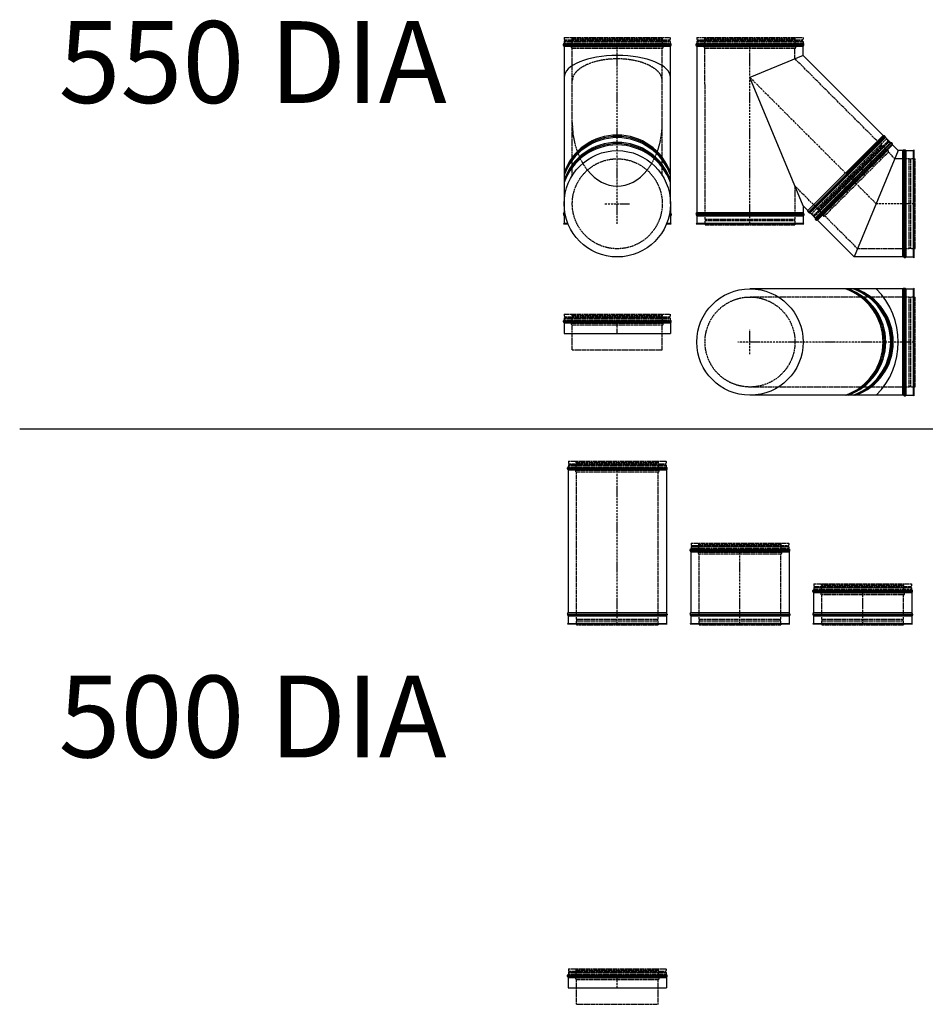
# Model space of a CAD drawing. Extents: x -9 to 22266, y -14301 to 9699.
# Drawn here: x -9 to 5526, y -1817 to 4201 of the extents above; entities that cross this region are included whole.
import ezdxf

# ---------------------------------------------------------------- set-up
doc = ezdxf.new("R2010")
doc.units = 0
doc.linetypes.add('ACAD_ISO02W100', pattern=[15, 12, -3])
doc.linetypes.add('ACAD_ISO10W100', pattern=[18.5, 12, -3, 0.5, -3])
for name, color, linetype in [('CENTRE', 4, 'ACAD_ISO10W100'), ('DIMENSION2', 2, 'CONTINUOUS'), ('DIMS', 2, 'CONTINUOUS'), ('HID_LINER', 11, 'ACAD_ISO02W100'), ('OC', 3, 'CONTINUOUS')]:
    doc.layers.add(name, color=color, linetype=linetype)
doc.styles.add('NOTES', font='arial.ttf')

msp = doc.modelspace()

# ---------------------------------------------------------------- linework, layer by layer
at = {"layer": 'CENTRE'}
for p, q in [((3643.58, 2952.22), (3643.58, 4052.22)), ((4454.76, 2952.22), (4454.76, 4052.22)), ((4454.76, 3847.22), (5087.62, 3214.36)), ((5226.51, 3075.47), (5087.62, 3214.36)), ((3568.58, 3075.47), (3718.58, 3075.47)), ((5458.51, 3075.47), (5226.51, 3075.47)), ((3643.58, 2282.79), (3643.58, 2360.79)), ((4454.76, 2155.47), (4454.76, 2305.47)), ((5458.51, 2230.47), (4379.76, 2230.47)), ((3643.58, 507.18), (3643.58, 1462.18)), ((4393.58, 507.18), (4393.58, 962.18)), ((5143.58, 507.18), (5143.58, 712.18)), ((3643.58, -1717.21), (3643.58, -1639.21))]:
    msp.add_line(p, q, dxfattribs=at)
at = {"layer": 'DIMENSION2', "color": 3}
for p, q in [((3968.58, 3075.47), (3968.58, 4039.06)), ((4779.76, 3981.84), (4779.76, 4039.06)), ((4779.76, 3981.84), (4454.76, 3847.22)), ((4779.76, 3062.6), (4454.76, 3847.22)), ((5361.13, 3400.47), (5091.89, 2750.47)), ((3318.58, 2282.79), (3968.58, 2282.79)), ((3343.58, -1717.21), (3943.58, -1717.21))]:
    msp.add_line(p, q, dxfattribs=at)
for centre in [(3643.58, 3075.47), (4454.76, 2230.47)]:
    msp.add_circle(centre, 325, dxfattribs=at)
for centre, radius, start, end in [((3643.58, 3150.81), 344.71, 19.471221, 160.528779), ((3643.58, 3142.81), 344.71, 19.471221, 160.528779), ((3643.58, 3134.81), 344.71, 19.471221, 160.528779), ((3643.58, 3106.15), 344.71, 19.471221, 160.528779), ((3643.58, 3098.15), 344.71, 19.471221, 160.528779), ((3643.58, 3090.15), 344.71, 19.471221, 160.528779), ((4923.66, 2230.47), 344.71, 289.471221, 70.528779), ((4931.66, 2230.47), 344.71, 289.471221, 70.528779), ((4939.66, 2230.47), 344.71, 289.471221, 70.528779), ((4969.88, 2230.47), 344.71, 289.471221, 70.528779), ((4977.88, 2230.47), 344.71, 289.471221, 70.528779), ((4985.88, 2230.47), 344.71, 289.471221, 70.528779), ((4901.51, 2230.47), 459.62, 315, 45)]:
    msp.add_arc(centre, radius, start, end, dxfattribs=at)
msp.add_ellipse((3643.58, 3847.22), major_axis=(-325, 0), ratio=0.4142136, start_param=3.1415927, end_param=6.2831853, dxfattribs=at)
at = {"layer": 'DIMS', "color": 0}
msp.add_line((-8.77, 1699.29), (9991.23, 1699.29), dxfattribs=at)
at = {"layer": 'DIMS', "color": 3}
msp.add_ellipse((3643.58, 3572.1), major_axis=(0, 389.06), ratio=0.706688, start_param=2.4160063, end_param=3.867179, dxfattribs=at)
at = {"layer": 'HID_LINER'}
for p, q in [((3319.35, 4057.17), (3314.3, 4052.22)), ((3321.08, 4091.8), (3319.58, 4089.8)), ((3319.58, 4089.8), (3319.58, 4081.3)), ((3319.58, 4067.88), (3967.58, 4067.88)), ((3319.58, 4067.88), (3319.58, 4057.8)), ((3319.58, 4057.8), (3967.58, 4057.8)), ((3323.76, 4072.35), (3319.88, 4068.59)), ((3321.08, 4091.8), (3966.08, 4091.8)), ((3323.76, 4076.47), (3963.4, 4076.47)), ((3324.12, 4072.82), (3963.03, 4072.82)), ((3324.38, 4073.8), (3324.38, 4075.02)), ((3367.58, 4083.8), (3365.58, 4091.8)), ((3367.58, 4083.8), (3919.58, 4083.8)), ((3367.58, 4036.8), (3367.58, 4083.8)), ((3367.58, 4036.8), (3919.58, 4036.8)), ((3919.58, 4083.8), (3921.58, 4091.8)), ((3919.58, 4036.8), (3919.58, 4083.8)), ((3962.78, 4073.8), (3962.78, 4075.02)), ((3963.39, 4072.35), (3967.27, 4068.59)), ((3966.08, 4091.8), (3967.58, 4089.8)), ((3967.58, 4089.8), (3967.58, 4081.3)), ((3967.58, 4067.88), (3967.58, 4057.8)), ((3967.8, 4057.17), (3972.85, 4052.22)), ((4130.53, 4057.17), (4125.48, 4052.22)), ((4132.26, 4091.8), (4130.76, 4089.8)), ((4130.76, 4089.8), (4130.76, 4081.3)), ((4130.76, 4067.88), (4778.76, 4067.88)), ((4130.76, 4067.88), (4130.76, 4057.8)), ((4130.76, 4057.8), (4778.76, 4057.8)), ((4134.94, 4072.35), (4131.06, 4068.59)), ((4132.26, 4091.8), (4777.26, 4091.8)), ((4134.94, 4076.47), (4774.58, 4076.47)), ((4135.3, 4072.82), (4774.21, 4072.82)), ((4135.56, 4073.8), (4135.56, 4075.02)), ((4178.76, 4083.8), (4176.76, 4091.8)), ((4178.76, 4083.8), (4730.76, 4083.8)), ((4178.76, 4036.8), (4178.76, 4083.8)), ((4178.76, 4036.8), (4730.76, 4036.8)), ((4730.76, 4083.8), (4732.76, 4091.8)), ((4730.76, 4036.8), (4730.76, 4083.8)), ((4773.96, 4073.8), (4773.96, 4075.02)), ((4774.57, 4072.35), (4778.45, 4068.59)), ((4777.26, 4091.8), (4778.76, 4089.8)), ((4778.76, 4089.8), (4778.76, 4081.3)), ((4778.76, 4067.88), (4778.76, 4057.8)), ((4778.98, 4057.17), (4784.03, 4052.22)), ((3367.58, 4026.8), (3918.58, 4026.8)), ((3368.68, 3248.84), (3368.56, 4026.8)), ((3918.63, 3572.1), (3918.56, 4026.8)), ((4178.76, 4026.8), (4729.76, 4026.8)), ((4179.9, 2982.22), (4179.74, 4026.8)), ((4729.75, 3961.12), (4729.74, 4026.8)), ((5260.96, 3430.13), (4729.9, 3961.19)), ((3918.68, 3248.51), (3918.63, 3572.1)), ((4831.59, 3014.3), (5287.67, 3470.39)), ((4844.32, 3005.36), (5296.61, 3457.66)), ((4847.16, 3003.04), (5298.94, 3454.82)), ((4847.44, 2996.33), (5305.65, 3454.53)), ((4854.57, 2989.2), (5312.77, 3447.41)), ((4870.12, 3041.53), (5260.45, 3431.85)), ((4872.05, 3041.22), (5260.96, 3430.13)), ((5260.45, 3431.85), (5256.21, 3438.92)), ((5293.68, 3398.61), (5260.45, 3431.85)), ((5287.67, 3470.39), (5290.15, 3470.03)), ((5290.15, 3470.03), (5296.16, 3464.02)), ((5298.07, 3455.33), (5297.2, 3456.19)), ((5299.52, 3454.74), (5304.93, 3454.82)), ((5305.65, 3454.53), (5312.77, 3447.41)), ((5313.38, 3447.12), (5320.45, 3447.19)), ((4879.13, 3034.15), (5268.03, 3423.06)), ((4889.73, 3023.54), (5278.64, 3412.45)), ((4897.51, 3017.18), (5285, 3404.67)), ((4903.36, 3008.29), (5293.68, 3398.61)), ((4910.43, 3001.22), (5300.75, 3391.54)), ((5266.62, 3421.64), (5259.55, 3428.71)), ((5278.64, 3412.45), (5268.03, 3423.06)), ((5278.64, 3412.45), (5285, 3404.67)), ((5340.42, 3350.47), (5300.05, 3390.84)), ((5428.51, 3350.61), (5340.48, 3350.61)), ((5428.51, 2800.61), (5428.51, 3350.61)), ((5438.51, 3348.61), (5428.51, 3348.61)), ((5438.51, 2800.61), (5438.51, 3350.61)), ((5453.51, 3350.61), (5438.51, 3350.61)), ((5453.51, 3350.62), (5463.51, 3349.61)), ((5453.51, 2800.61), (5453.51, 3350.61)), ((5463.51, 2801.61), (5463.51, 3349.61)), ((4872.05, 3041.22), (4729.87, 3183.4)), ((4729.9, 2982.22), (4729.87, 3183.03)), ((4831.59, 3014.3), (4831.94, 3011.83)), ((4831.94, 3011.83), (4837.95, 3005.82)), ((4870.12, 3041.53), (4863.06, 3045.77)), ((4903.36, 3008.29), (4870.12, 3041.53)), ((4880.54, 3035.56), (4873.47, 3042.63)), ((4889.73, 3023.54), (4879.13, 3034.15)), ((4889.73, 3023.54), (4897.51, 3017.18)), ((4179.9, 2982.22), (4729.9, 2982.22)), ((4179.9, 2972.22), (4729.9, 2972.22)), ((4179.9, 2957.22), (4179.9, 2972.22)), ((4179.9, 2957.22), (4729.91, 2957.22)), ((4179.91, 2957.22), (4180.9, 2947.22)), ((4181.9, 2972.22), (4181.9, 2982.22)), ((4727.9, 2972.22), (4727.9, 2982.22)), ((4729.91, 2957.22), (4728.9, 2947.22)), ((4729.9, 2957.22), (4729.9, 2972.22)), ((4846.65, 3003.91), (4845.78, 3004.78)), ((4847.24, 3002.45), (4847.15, 2997.05)), ((4847.44, 2996.33), (4854.57, 2989.2)), ((4854.86, 2988.59), (4854.79, 2981.52)), ((5112.6, 2800.47), (4911.14, 3001.93)), ((4180.9, 2947.22), (4728.9, 2947.22)), ((5428.51, 2800.61), (5112.66, 2800.61)), ((5438.51, 2802.61), (5428.51, 2802.61)), ((5453.51, 2800.61), (5438.51, 2800.61)), ((5453.51, 2800.62), (5463.51, 2801.61)), ((5428.51, 2505.61), (4454.76, 2505.61)), ((5428.51, 1955.61), (5428.51, 2505.61)), ((5438.51, 2503.61), (5428.51, 2503.61)), ((5438.51, 1955.61), (5438.51, 2505.61)), ((5453.51, 2505.61), (5438.51, 2505.61)), ((5453.51, 2505.62), (5463.51, 2504.61)), ((5453.51, 1955.61), (5453.51, 2505.61)), ((5463.51, 1956.61), (5463.51, 2504.61)), ((3319.35, 2365.74), (3314.3, 2360.79)), ((3321.08, 2400.37), (3319.58, 2398.37)), ((3319.58, 2398.37), (3319.58, 2389.87)), ((3319.58, 2376.45), (3967.58, 2376.45)), ((3319.58, 2376.45), (3319.58, 2366.37)), ((3319.58, 2366.37), (3967.58, 2366.37)), ((3323.76, 2380.93), (3319.88, 2377.17)), ((3321.08, 2400.37), (3966.08, 2400.37)), ((3323.76, 2385.05), (3963.4, 2385.05)), ((3324.12, 2381.4), (3963.03, 2381.4)), ((3324.38, 2382.37), (3324.38, 2383.6)), ((3367.58, 2392.37), (3365.58, 2400.37)), ((3367.58, 2392.37), (3919.58, 2392.37)), ((3367.58, 2345.37), (3367.58, 2392.37)), ((3919.58, 2392.37), (3921.58, 2400.37)), ((3919.58, 2345.37), (3919.58, 2392.37)), ((3962.78, 2382.37), (3962.78, 2383.6)), ((3963.39, 2380.93), (3967.27, 2377.17)), ((3966.08, 2400.37), (3967.58, 2398.37)), ((3967.58, 2398.37), (3967.58, 2389.87)), ((3967.58, 2376.45), (3967.58, 2366.37)), ((3967.8, 2365.74), (3972.85, 2360.79)), ((3367.58, 2345.37), (3919.58, 2345.37)), ((3367.58, 2335.37), (3918.58, 2335.37)), ((3368.73, 2182.79), (3368.71, 2335.37)), ((3918.73, 2182.79), (3918.71, 2335.37)), ((3368.73, 2182.79), (3918.73, 2182.79)), ((5428.51, 1955.61), (4454.76, 1955.61)), ((5438.51, 1957.61), (5428.51, 1957.61)), ((5453.51, 1955.61), (5438.51, 1955.61)), ((5453.51, 1955.62), (5463.51, 1956.61)), ((3344.35, 1467.13), (3339.3, 1462.18)), ((3346.08, 1501.77), (3344.58, 1499.77)), ((3344.58, 1499.77), (3344.58, 1491.27)), ((3344.58, 1477.84), (3942.58, 1477.84)), ((3344.58, 1477.84), (3344.58, 1467.77)), ((3344.58, 1467.77), (3942.58, 1467.77)), ((3348.76, 1482.32), (3344.88, 1478.56)), ((3346.08, 1501.77), (3941.08, 1501.77)), ((3348.76, 1486.44), (3938.4, 1486.44)), ((3349.12, 1482.79), (3938.03, 1482.79)), ((3349.38, 1483.77), (3349.38, 1484.99)), ((3392.58, 1493.77), (3390.58, 1501.77)), ((3392.58, 1493.77), (3894.58, 1493.77)), ((3392.58, 1446.77), (3392.58, 1493.77)), ((3392.58, 1446.77), (3894.58, 1446.77)), ((3894.58, 1493.76), (3896.58, 1501.77)), ((3894.58, 1446.77), (3894.58, 1493.76)), ((3937.78, 1483.77), (3937.78, 1484.99)), ((3938.39, 1482.32), (3942.27, 1478.56)), ((3941.08, 1501.77), (3942.58, 1499.77)), ((3942.58, 1499.77), (3942.58, 1491.27)), ((3942.58, 1477.84), (3942.58, 1467.77)), ((3942.8, 1467.13), (3947.85, 1462.18)), ((3392.58, 1436.77), (3893.58, 1436.77)), ((3393.72, 537.18), (3393.58, 1436.77)), ((3893.72, 537.18), (3893.58, 1436.77)), ((4094.35, 967.13), (4089.3, 962.18)), ((4096.08, 1001.77), (4094.58, 999.77)), ((4094.58, 999.77), (4094.58, 991.27)), ((4094.58, 977.84), (4692.58, 977.84)), ((4094.58, 977.84), (4094.58, 967.77)), ((4094.58, 967.77), (4692.58, 967.77)), ((4098.76, 982.32), (4094.88, 978.56)), ((4096.08, 1001.77), (4691.08, 1001.77)), ((4098.76, 986.44), (4688.4, 986.44)), ((4099.12, 982.79), (4688.03, 982.79)), ((4099.38, 983.77), (4099.38, 984.99)), ((4142.58, 993.77), (4140.58, 1001.77)), ((4142.58, 993.77), (4644.58, 993.77)), ((4142.58, 946.77), (4142.58, 993.77)), ((4644.58, 993.76), (4646.58, 1001.77)), ((4644.58, 946.77), (4644.58, 993.76)), ((4687.78, 983.77), (4687.78, 984.99)), ((4688.39, 982.32), (4692.27, 978.56)), ((4691.08, 1001.77), (4692.58, 999.77)), ((4692.58, 999.77), (4692.58, 991.27)), ((4692.58, 977.84), (4692.58, 967.77)), ((4692.8, 967.13), (4697.85, 962.18)), ((4142.58, 946.77), (4644.58, 946.77)), ((4142.58, 936.77), (4643.58, 936.77)), ((4143.72, 537.18), (4143.66, 936.77)), ((4643.72, 537.18), (4643.66, 936.77)), ((4846.08, 751.77), (4844.58, 749.77)), ((4844.58, 749.77), (4844.58, 741.27)), ((4844.58, 727.84), (5442.58, 727.84)), ((4844.58, 727.84), (4844.58, 717.77)), ((4848.76, 732.32), (4844.88, 728.56)), ((4846.08, 751.77), (5441.08, 751.77)), ((4848.76, 736.44), (5438.4, 736.44)), ((4849.12, 732.79), (5438.03, 732.79)), ((4849.38, 733.77), (4849.38, 734.99)), ((4892.58, 743.77), (4890.58, 751.77)), ((4892.58, 743.77), (5394.58, 743.77)), ((4892.58, 696.77), (4892.58, 743.77)), ((5394.58, 743.76), (5396.58, 751.77)), ((5394.58, 696.77), (5394.58, 743.76)), ((5437.78, 733.77), (5437.78, 734.99)), ((5438.39, 732.32), (5442.27, 728.56)), ((5441.08, 751.77), (5442.58, 749.77)), ((5442.58, 749.77), (5442.58, 741.27)), ((5442.58, 727.84), (5442.58, 717.77)), ((4844.35, 717.13), (4839.3, 712.18)), ((4844.58, 717.77), (5442.58, 717.77)), ((4892.58, 696.77), (5394.58, 696.77)), ((4892.58, 686.77), (5393.58, 686.77)), ((4893.72, 537.18), (4893.7, 686.77)), ((5393.72, 537.18), (5393.7, 686.77)), ((5442.8, 717.13), (5447.85, 712.18)), ((3393.72, 537.18), (3893.72, 537.18)), ((3393.72, 527.18), (3893.72, 527.18)), ((3393.72, 512.18), (3393.72, 527.18)), ((3393.72, 512.18), (3893.73, 512.18)), ((3393.73, 512.18), (3394.72, 502.18)), ((3394.72, 502.18), (3892.72, 502.18)), ((3395.72, 527.18), (3395.72, 537.18)), ((3891.72, 527.18), (3891.72, 537.18)), ((3893.73, 512.18), (3892.72, 502.18)), ((3893.72, 512.18), (3893.72, 527.18)), ((4143.72, 537.18), (4643.72, 537.18)), ((4143.72, 527.18), (4643.72, 527.18)), ((4143.72, 512.18), (4143.72, 527.18)), ((4143.72, 512.18), (4643.73, 512.18)), ((4143.73, 512.18), (4144.72, 502.18)), ((4144.72, 502.18), (4642.72, 502.18)), ((4145.72, 527.18), (4145.72, 537.18)), ((4641.72, 527.18), (4641.72, 537.18)), ((4643.73, 512.18), (4642.72, 502.18)), ((4643.72, 512.18), (4643.72, 527.18)), ((4893.72, 537.18), (5393.72, 537.18)), ((4893.72, 527.18), (5393.72, 527.18)), ((4893.72, 512.18), (4893.72, 527.18)), ((4893.72, 512.18), (5393.73, 512.18)), ((4893.73, 512.18), (4894.72, 502.18)), ((4894.72, 502.18), (5392.72, 502.18)), ((4895.72, 527.18), (4895.72, 537.18)), ((5391.72, 527.18), (5391.72, 537.18)), ((5393.73, 512.18), (5392.72, 502.18)), ((5393.72, 512.18), (5393.72, 527.18)), ((3346.08, -1599.63), (3344.58, -1601.63)), ((3344.58, -1601.63), (3344.58, -1610.13)), ((3344.58, -1623.55), (3942.58, -1623.55)), ((3344.58, -1623.55), (3344.58, -1633.63)), ((3348.76, -1619.07), (3344.88, -1622.83)), ((3346.08, -1599.63), (3941.08, -1599.63)), ((3348.76, -1614.95), (3938.4, -1614.95)), ((3349.12, -1618.6), (3938.03, -1618.6)), ((3349.38, -1617.63), (3349.38, -1616.4)), ((3392.58, -1607.63), (3390.58, -1599.63)), ((3392.58, -1607.63), (3894.58, -1607.63)), ((3392.58, -1654.63), (3392.58, -1607.63)), ((3894.58, -1607.63), (3896.58, -1599.63)), ((3894.58, -1654.63), (3894.58, -1607.63)), ((3937.78, -1617.63), (3937.78, -1616.4)), ((3938.39, -1619.07), (3942.27, -1622.83)), ((3941.08, -1599.63), (3942.58, -1601.63)), ((3942.58, -1601.63), (3942.58, -1610.13)), ((3942.58, -1623.55), (3942.58, -1633.63)), ((3344.35, -1634.26), (3339.3, -1639.21)), ((3344.58, -1633.63), (3942.58, -1633.63)), ((3392.58, -1654.63), (3894.58, -1654.63)), ((3392.58, -1664.63), (3894.58, -1664.63)), ((3393.73, -1817.21), (3393.71, -1664.63)), ((3893.73, -1817.21), (3893.71, -1664.63)), ((3942.8, -1634.26), (3947.85, -1639.21)), ((3393.73, -1817.21), (3893.73, -1817.21))]:
    msp.add_line(p, q, dxfattribs=at)
for centre, radius in [((3643.58, 3075.47), 274.85), ((4454.76, 2230.47), 275)]:
    msp.add_circle(centre, radius, dxfattribs=at)
for centre, radius, start, end in [((3318.58, 4057.8), 1, 320.720742, 0), ((3324.08, 4081.3), 4.5, 180, 254.838631), ((3320.58, 4067.88), 1, 134.130367, 180), ((3322.38, 4075.02), 2, 0, 74.838631), ((3322.38, 4073.8), 2, 313.732906, 0), ((3367.58, 4031.8), 5, 90, 270), ((3919.58, 4031.8), 5, 270, 90), ((3964.78, 4075.02), 2, 105.161369, 180), ((3964.78, 4073.8), 2, 180, 226.267094), ((3963.08, 4081.3), 4.5, 285.161369, 0), ((3966.58, 4067.88), 1, 0, 45.869633), ((3968.58, 4057.8), 1, 180, 219.279258), ((4129.76, 4057.8), 1, 320.720742, 0), ((4135.26, 4081.3), 4.5, 180, 254.838631), ((4131.76, 4067.88), 1, 134.130367, 180), ((4133.56, 4075.02), 2, 0, 74.838631), ((4133.56, 4073.8), 2, 313.732906, 0), ((4178.76, 4031.8), 5, 90, 270), ((4730.76, 4031.8), 5, 270, 90), ((4775.96, 4075.02), 2, 105.161369, 180), ((4775.96, 4073.8), 2, 180, 226.267094), ((4774.26, 4081.3), 4.5, 285.161369, 0), ((4777.76, 4067.88), 1, 0, 45.869633), ((4779.76, 4057.8), 1, 180, 219.279258), ((5292.98, 3460.84), 4.5, 330.161369, 45), ((5298.61, 3457.61), 2, 150.161369, 225), ((5299.48, 3456.74), 2, 225, 271.267094), ((5304.94, 3453.82), 1, 45, 90.869633), ((5313.48, 3448.11), 1, 225, 264.279258), ((5297.22, 3395.08), 5, 315, 135), ((4841.13, 3009), 4.5, 225, 299.838631), ((4844.37, 3003.36), 2, 45, 119.838631), ((4845.24, 3002.49), 2, 358.732906, 45), ((4848.15, 2997.03), 1, 179.130367, 225), ((4853.86, 2988.49), 1, 5.720742, 45), ((4906.89, 3004.76), 5, 135, 315), ((3318.58, 2366.37), 1, 320.720742, 0), ((3324.08, 2389.87), 4.5, 180, 254.838631), ((3320.58, 2376.45), 1, 134.130367, 180), ((3322.38, 2383.6), 2, 0, 74.838631), ((3322.38, 2382.37), 2, 313.732906, 0), ((3964.78, 2383.6), 2, 105.161369, 180), ((3964.78, 2382.37), 2, 180, 226.267094), ((3963.08, 2389.87), 4.5, 285.161369, 0), ((3966.58, 2376.45), 1, 0, 45.869633), ((3968.58, 2366.37), 1, 180, 219.279258), ((3367.58, 2340.37), 5, 90, 270), ((3919.58, 2340.37), 5, 270, 90), ((3343.58, 1467.77), 1, 320.720742, 0), ((3349.08, 1491.27), 4.5, 180, 254.838631), ((3345.58, 1477.84), 1, 134.130367, 180), ((3347.38, 1484.99), 2, 0, 74.838631), ((3347.38, 1483.77), 2, 313.732906, 0), ((3392.58, 1441.77), 5, 90, 270), ((3894.58, 1441.77), 5, 270, 90), ((3939.78, 1484.99), 2, 105.161369, 180), ((3939.78, 1483.77), 2, 180, 226.267094), ((3938.08, 1491.27), 4.5, 285.161369, 0), ((3941.58, 1477.84), 1, 0, 45.869633), ((3943.58, 1467.77), 1, 180, 219.279258), ((4093.58, 967.77), 1, 320.720742, 0), ((4099.08, 991.27), 4.5, 180, 254.838631), ((4095.58, 977.84), 1, 134.130367, 180), ((4097.38, 984.99), 2, 0, 74.838631), ((4097.38, 983.77), 2, 313.732906, 0), ((4689.78, 984.99), 2, 105.161369, 180), ((4689.78, 983.77), 2, 180, 226.267094), ((4688.08, 991.27), 4.5, 285.161369, 0), ((4691.58, 977.84), 1, 0, 45.869633), ((4693.58, 967.77), 1, 180, 219.279258), ((4142.58, 941.77), 5, 90, 270), ((4644.58, 941.77), 5, 270, 90), ((4849.08, 741.27), 4.5, 180, 254.838631), ((4845.58, 727.84), 1, 134.130367, 180), ((4847.38, 734.99), 2, 0, 74.838631), ((4847.38, 733.77), 2, 313.732906, 0), ((5439.78, 734.99), 2, 105.161369, 180), ((5439.78, 733.77), 2, 180, 226.267094), ((5438.08, 741.27), 4.5, 285.161369, 0), ((5441.58, 727.84), 1, 0, 45.869633), ((4843.58, 717.77), 1, 320.720742, 0), ((4892.58, 691.77), 5, 90, 270), ((5394.58, 691.77), 5, 270, 90), ((5443.58, 717.77), 1, 180, 219.279258), ((3349.08, -1610.13), 4.5, 180, 254.838631), ((3345.58, -1623.55), 1, 134.130367, 180), ((3347.38, -1616.4), 2, 0, 74.838631), ((3347.38, -1617.63), 2, 313.732906, 0), ((3939.78, -1616.4), 2, 105.161369, 180), ((3939.78, -1617.63), 2, 180, 226.267094), ((3938.08, -1610.13), 4.5, 285.161369, 0), ((3941.58, -1623.55), 1, 0, 45.869633), ((3343.58, -1633.63), 1, 320.720742, 0), ((3392.58, -1659.63), 5, 90, 270), ((3894.58, -1659.63), 5, 270, 90), ((3943.58, -1633.63), 1, 180, 219.279258)]:
    msp.add_arc(centre, radius, start, end, dxfattribs=at)
for centre, major_axis, ratio, start_param, end_param in [((3643.58, 3826.57), (-275.01, 0), 0.4892697, 3.1415927, 6.2831853), ((3643.58, 3572.1), (0, 389.06), 0.706688, 1.5707963, 2.4160063), ((3643.58, 3572.1), (0, 389.06), 0.706688, 3.867179, 4.712389)]:
    msp.add_ellipse(centre, major_axis=major_axis, ratio=ratio, start_param=start_param, end_param=end_param, dxfattribs=at)
at = {"layer": 'OC'}
for p, q in [((3314.08, 4044.83), (3314.08, 4051.58)), ((3314.08, 4044.83), (3973.08, 4044.83)), ((3314.3, 4052.22), (3972.85, 4052.22)), ((3318.32, 4039.73), (3314.33, 4044.16)), ((3318.58, 4039.06), (3318.58, 3021.59)), ((3318.58, 4039.06), (3968.58, 4039.06)), ((3968.83, 4039.73), (3972.82, 4044.16)), ((3973.08, 4044.83), (3973.08, 4051.58)), ((4125.26, 4044.83), (4125.26, 4051.58)), ((4125.26, 4044.83), (4784.26, 4044.83)), ((4125.48, 4052.22), (4784.03, 4052.22)), ((4129.5, 4039.73), (4125.51, 4044.16)), ((4129.76, 4039.06), (4129.76, 3021.59)), ((4129.76, 4039.06), (4779.76, 4039.06)), ((4780.01, 4039.73), (4784, 4044.16)), ((4784.26, 4044.83), (4784.26, 4051.58)), ((5268.38, 3493.22), (4779.76, 3981.84)), ((4808.76, 3033.6), (5268.38, 3493.22)), ((5276.2, 3490.61), (5269.21, 3492.72)), ((4811.91, 3024.79), (5277.18, 3490.07)), ((4815.32, 3021.38), (5280.6, 3486.65)), ((4822.45, 3019.9), (5282.07, 3479.52)), ((4854.6, 2981.34), (5320.63, 3447.37)), ((4854.79, 2981.52), (5320.45, 3447.19)), ((4854.98, 2987.38), (5314.6, 3446.99)), ((4859.85, 2976.14), (5325.84, 3442.12)), ((4867.11, 2975.24), (5326.73, 3434.86)), ((5277.18, 3490.07), (5280.6, 3486.65)), ((5281.14, 3485.67), (5282.07, 3479.52)), ((5282.07, 3479.52), (5314.6, 3446.99)), ((5320.63, 3447.37), (5314.6, 3446.99)), ((5325.84, 3442.12), (5321.06, 3446.9)), ((5326.44, 3435.51), (5326.13, 3441.47)), ((5326.73, 3434.86), (5361.13, 3400.47)), ((5389.14, 3400.47), (5361.13, 3400.47)), ((5389.14, 2750.47), (5389.14, 3400.47)), ((5396.51, 3404.15), (5390.08, 3400.7)), ((5397.59, 2746.47), (5397.59, 3404.47)), ((5397.59, 3404.47), (5402.42, 3404.47)), ((5402.42, 2746.47), (5402.42, 3404.47)), ((5403.5, 3404.15), (5408.51, 3400.47)), ((5408.51, 2750.47), (5408.51, 3400.47)), ((5408.51, 3400.47), (5454.51, 3400.47)), ((5458.51, 3405), (5454.51, 3400.47)), ((5454.51, 2750.47), (5454.51, 3400.47)), ((5458.51, 2745.94), (5458.51, 3405)), ((3314.58, 3013.13), (3324.61, 3013.13)), ((3314.58, 3013.13), (3314.58, 3008.3)), ((3314.9, 3014.21), (3318.34, 3020.64)), ((3318.58, 3021.59), (3323.08, 3021.59)), ((3962.54, 3013.13), (3972.58, 3013.13)), ((3964.08, 3021.59), (3968.58, 3021.59)), ((3968.58, 3062.6), (3968.58, 3021.59)), ((3972.26, 3014.21), (3968.81, 3020.64)), ((3972.58, 3013.13), (3972.58, 3008.3)), ((4125.76, 3013.13), (4783.76, 3013.13)), ((4125.76, 3013.13), (4125.76, 3008.3)), ((4126.08, 3014.21), (4129.52, 3020.64)), ((4129.76, 3021.59), (4779.76, 3021.59)), ((4808.76, 3033.6), (4779.76, 3062.6)), ((4779.76, 3062.6), (4779.76, 3021.59)), ((4783.44, 3014.21), (4779.99, 3020.64)), ((4783.76, 3013.13), (4783.76, 3008.3)), ((4811.37, 3025.78), (4809.26, 3032.76)), ((4811.91, 3024.79), (4815.32, 3021.38)), ((4816.31, 3020.84), (4822.45, 3019.9)), ((4822.45, 3019.9), (4854.98, 2987.38)), ((3314.05, 2952.22), (3318.58, 2956.22)), ((3314.05, 2952.22), (3342.85, 2952.22)), ((3314.58, 3008.3), (3325.59, 3008.3)), ((3314.89, 3007.22), (3318.58, 3002.22)), ((3318.58, 3002.22), (3326.94, 3002.22)), ((3318.58, 3002.22), (3318.58, 2956.22)), ((3318.58, 2956.22), (3341.25, 2956.22)), ((3944.3, 2952.22), (3973.11, 2952.22)), ((3945.91, 2956.22), (3968.58, 2956.22)), ((3960.22, 3002.22), (3968.58, 3002.22)), ((3961.56, 3008.3), (3972.58, 3008.3)), ((3972.26, 3007.22), (3968.58, 3002.22)), ((3968.58, 3002.22), (3968.58, 2956.22)), ((3973.11, 2952.22), (3968.58, 2956.22)), ((4125.23, 2952.22), (4129.76, 2956.22)), ((4125.23, 2952.22), (4784.29, 2952.22)), ((4125.76, 3008.3), (4783.76, 3008.3)), ((4126.07, 3007.22), (4129.76, 3002.22)), ((4129.76, 3002.22), (4779.76, 3002.22)), ((4129.76, 3002.22), (4129.76, 2956.22)), ((4129.76, 2956.22), (4779.76, 2956.22)), ((4783.44, 3007.22), (4779.76, 3002.22)), ((4779.76, 3002.22), (4779.76, 2956.22)), ((4784.29, 2952.22), (4779.76, 2956.22)), ((4854.6, 2981.34), (4854.98, 2987.38)), ((4859.85, 2976.14), (4855.07, 2980.92)), ((4866.46, 2975.53), (4860.51, 2975.85)), ((4867.11, 2975.24), (5091.89, 2750.47)), ((5389.14, 2750.47), (5091.89, 2750.47)), ((5396.51, 2746.79), (5390.08, 2750.23)), ((5397.59, 2746.47), (5402.42, 2746.47)), ((5403.5, 2746.78), (5408.51, 2750.47)), ((5408.51, 2750.47), (5454.51, 2750.47)), ((5458.51, 2745.94), (5454.51, 2750.47)), ((5389.14, 2555.47), (4454.76, 2555.47)), ((5389.14, 1905.47), (5389.14, 2555.47)), ((5396.51, 2559.15), (5390.08, 2555.7)), ((5397.59, 1901.47), (5397.59, 2559.47)), ((5397.59, 2559.47), (5402.42, 2559.47)), ((5402.42, 1901.47), (5402.42, 2559.47)), ((5403.5, 2559.15), (5408.51, 2555.47)), ((5408.51, 1905.47), (5408.51, 2555.47)), ((5408.51, 2555.47), (5454.51, 2555.47)), ((5458.51, 2560), (5454.51, 2555.47)), ((5454.51, 1905.47), (5454.51, 2555.47)), ((5458.51, 1900.94), (5458.51, 2560)), ((3314.08, 2353.4), (3314.08, 2360.16)), ((3314.08, 2353.4), (3973.08, 2353.4)), ((3314.3, 2360.79), (3972.85, 2360.79)), ((3318.32, 2348.3), (3314.33, 2352.73)), ((3318.58, 2347.63), (3318.58, 2282.79)), ((3318.58, 2347.63), (3968.58, 2347.63)), ((3968.58, 2347.63), (3968.58, 2282.79)), ((3968.83, 2348.3), (3972.82, 2352.73)), ((3973.08, 2353.4), (3973.08, 2360.16)), ((5389.14, 1905.47), (4454.76, 1905.47)), ((5396.51, 1901.79), (5390.08, 1905.23)), ((5397.59, 1901.47), (5402.42, 1901.47)), ((5403.5, 1901.78), (5408.51, 1905.47)), ((5408.51, 1905.47), (5454.51, 1905.47)), ((5458.51, 1900.94), (5454.51, 1905.47)), ((3339.08, 1454.79), (3339.08, 1461.55)), ((3339.08, 1454.79), (3948.08, 1454.79)), ((3339.3, 1462.18), (3947.85, 1462.18)), ((3343.32, 1449.69), (3339.33, 1454.12)), ((3343.58, 1449.03), (3343.58, 576.55)), ((3343.58, 1449.03), (3943.58, 1449.03)), ((3943.58, 1449.03), (3943.58, 576.55)), ((3943.83, 1449.69), (3947.82, 1454.12)), ((3948.08, 1454.79), (3948.08, 1461.55)), ((4089.08, 954.79), (4089.08, 961.55)), ((4089.08, 954.79), (4698.08, 954.79)), ((4089.3, 962.18), (4697.85, 962.18)), ((4093.32, 949.69), (4089.33, 954.12)), ((4093.58, 949.03), (4093.58, 576.55)), ((4093.58, 949.03), (4693.58, 949.03)), ((4693.58, 949.03), (4693.58, 576.55)), ((4693.83, 949.69), (4697.82, 954.12)), ((4698.08, 954.79), (4698.08, 961.55)), ((4839.08, 704.79), (4839.08, 711.55)), ((4839.08, 704.79), (5448.08, 704.79)), ((4839.3, 712.18), (5447.85, 712.18)), ((4843.32, 699.69), (4839.33, 704.12)), ((4843.58, 699.03), (4843.58, 576.55)), ((4843.58, 699.03), (5443.58, 699.03)), ((5443.58, 699.03), (5443.58, 576.55)), ((5443.83, 699.69), (5447.82, 704.12)), ((5448.08, 704.79), (5448.08, 711.55)), ((3339.58, 568.1), (3947.58, 568.1)), ((3339.58, 568.1), (3339.58, 563.27)), ((3339.58, 563.27), (3947.58, 563.27)), ((3339.89, 562.19), (3343.58, 557.18)), ((3339.9, 569.18), (3343.34, 575.61)), ((3343.58, 576.55), (3943.58, 576.55)), ((3343.58, 557.18), (3943.58, 557.18)), ((3343.58, 557.18), (3343.58, 511.18)), ((3947.26, 562.19), (3943.58, 557.18)), ((3943.58, 557.18), (3943.58, 511.18)), ((3947.26, 569.18), (3943.81, 575.61)), ((3947.58, 568.1), (3947.58, 563.27)), ((4089.58, 568.1), (4697.58, 568.1)), ((4089.58, 568.1), (4089.58, 563.27)), ((4089.58, 563.27), (4697.58, 563.27)), ((4089.89, 562.19), (4093.58, 557.18)), ((4089.9, 569.18), (4093.34, 575.61)), ((4093.58, 576.55), (4693.58, 576.55)), ((4093.58, 557.18), (4693.58, 557.18)), ((4093.58, 557.18), (4093.58, 511.18)), ((4697.26, 562.19), (4693.58, 557.18)), ((4693.58, 557.18), (4693.58, 511.18)), ((4697.26, 569.18), (4693.81, 575.61)), ((4697.58, 568.1), (4697.58, 563.27)), ((4839.58, 568.1), (5447.58, 568.1)), ((4839.58, 568.1), (4839.58, 563.27)), ((4839.58, 563.27), (5447.58, 563.27)), ((4839.89, 562.19), (4843.58, 557.18)), ((4839.9, 569.18), (4843.34, 575.61)), ((4843.58, 576.55), (5443.58, 576.55)), ((4843.58, 557.18), (5443.58, 557.18)), ((4843.58, 557.18), (4843.58, 511.18)), ((5447.26, 562.19), (5443.58, 557.18)), ((5443.58, 557.18), (5443.58, 511.18)), ((5447.26, 569.18), (5443.81, 575.61)), ((5447.58, 568.1), (5447.58, 563.27)), ((3339.05, 507.18), (3343.58, 511.18)), ((3339.05, 507.18), (3948.11, 507.18)), ((3343.58, 511.18), (3943.58, 511.18)), ((3948.11, 507.18), (3943.58, 511.18)), ((4089.05, 507.18), (4093.58, 511.18)), ((4089.05, 507.18), (4698.11, 507.18)), ((4093.58, 511.18), (4693.58, 511.18)), ((4698.11, 507.18), (4693.58, 511.18)), ((4839.05, 507.18), (4843.58, 511.18)), ((4839.05, 507.18), (5448.11, 507.18)), ((4843.58, 511.18), (5443.58, 511.18)), ((5448.11, 507.18), (5443.58, 511.18)), ((3339.08, -1646.6), (3339.08, -1639.84)), ((3339.08, -1646.6), (3948.08, -1646.6)), ((3339.3, -1639.21), (3947.85, -1639.21)), ((3343.32, -1651.7), (3339.33, -1647.27)), ((3343.58, -1652.37), (3343.58, -1717.21)), ((3343.58, -1652.37), (3943.58, -1652.37)), ((3943.58, -1652.37), (3943.58, -1717.21)), ((3943.83, -1651.7), (3947.82, -1647.27)), ((3948.08, -1646.6), (3948.08, -1639.84))]:
    msp.add_line(p, q, dxfattribs=at)
for centre, radius, start, end in [((3315.08, 4051.58), 1, 140.729439, 180), ((3315.08, 4044.83), 1, 180, 221.998892), ((3317.58, 4039.06), 1, 0.017647, 41.944406), ((3969.58, 4039.06), 1, 138.055594, 179.982353), ((3972.08, 4044.83), 1, 318.001108, 0), ((3972.08, 4051.58), 1, 0, 39.270561), ((4126.26, 4051.58), 1, 140.729439, 180), ((4126.26, 4044.83), 1, 180, 221.998892), ((4128.76, 4039.06), 1, 0.017647, 41.944406), ((4780.76, 4039.06), 1, 138.055594, 179.982353), ((4783.26, 4044.83), 1, 318.001108, 0), ((4783.26, 4051.58), 1, 0, 39.270561), ((5269.79, 3494.63), 2, 225.00381, 253.183869), ((5275.77, 3488.65), 2, 45, 77.739428), ((5279.18, 3485.24), 2, 12.276406, 45), ((5320.35, 3446.19), 1, 45, 84.270561), ((5325.13, 3441.41), 1, 3.001108, 45), ((5327.44, 3435.57), 1, 183.055594, 224.982353), ((5389.14, 3402.47), 2, 270.00381, 298.183869), ((5397.59, 3402.47), 2, 90, 122.739428), ((5402.42, 3402.47), 2, 57.276406, 90), ((3316.58, 3013.13), 2, 147.260572, 180), ((3316.58, 3021.59), 2, 331.816131, 359.99619), ((3970.58, 3021.59), 2, 180.00381, 208.183869), ((3970.58, 3013.13), 2, 0, 32.739428), ((4127.76, 3013.13), 2, 147.260572, 180), ((4127.76, 3021.59), 2, 331.816131, 359.99619), ((4781.76, 3021.59), 2, 180.00381, 208.183869), ((4781.76, 3013.13), 2, 0, 32.739428), ((4807.34, 3032.18), 2, 16.816131, 44.99619), ((4813.32, 3026.2), 2, 192.260572, 225), ((4816.73, 3022.79), 2, 225, 257.723594), ((3316.58, 3008.3), 2, 180, 212.723594), ((3970.58, 3008.3), 2, 327.276406, 0), ((4127.76, 3008.3), 2, 180, 212.723594), ((4781.76, 3008.3), 2, 327.276406, 0), ((4855.78, 2981.62), 1, 185.729439, 225), ((4860.56, 2976.85), 1, 225, 266.998892), ((4866.41, 2974.53), 1, 45.017647, 86.944406), ((5389.14, 2748.47), 2, 61.816131, 89.99619), ((5397.59, 2748.47), 2, 237.260572, 270), ((5402.42, 2748.47), 2, 270, 302.723594), ((5389.14, 2557.47), 2, 270.00381, 298.183869), ((5397.59, 2557.47), 2, 90, 122.739428), ((5402.42, 2557.47), 2, 57.276406, 90), ((3315.08, 2360.16), 1, 140.729439, 180), ((3315.08, 2353.4), 1, 180, 221.998892), ((3317.58, 2347.63), 1, 0.017647, 41.944406), ((3969.58, 2347.63), 1, 138.055594, 179.982353), ((3972.08, 2353.4), 1, 318.001108, 0), ((3972.08, 2360.16), 1, 0, 39.270561), ((5389.14, 1903.47), 2, 61.816131, 89.99619), ((5397.59, 1903.47), 2, 237.260572, 270), ((5402.42, 1903.47), 2, 270, 302.723594), ((3340.08, 1461.55), 1, 140.729439, 180), ((3340.08, 1454.79), 1, 180, 221.998892), ((3342.58, 1449.02), 1, 0.017647, 41.944406), ((3944.58, 1449.02), 1, 138.055594, 179.982353), ((3947.08, 1454.79), 1, 318.001108, 0), ((3947.08, 1461.55), 1, 0, 39.270561), ((4090.08, 961.55), 1, 140.729439, 180), ((4090.08, 954.79), 1, 180, 221.998892), ((4092.58, 949.02), 1, 0.017647, 41.944406), ((4694.58, 949.02), 1, 138.055594, 179.982353), ((4697.08, 954.79), 1, 318.001108, 0), ((4697.08, 961.55), 1, 0, 39.270561), ((4840.08, 711.55), 1, 140.729439, 180), ((4840.08, 704.79), 1, 180, 221.998892), ((4842.58, 699.02), 1, 0.017647, 41.944406), ((5444.58, 699.02), 1, 138.055594, 179.982353), ((5447.08, 704.79), 1, 318.001108, 0), ((5447.08, 711.55), 1, 0, 39.270561), ((3341.58, 568.1), 2, 147.260572, 180), ((3341.58, 563.27), 2, 180, 212.723594), ((3341.58, 576.55), 2, 331.816131, 359.99619), ((3945.58, 576.55), 2, 180.00381, 208.183869), ((3945.58, 568.1), 2, 0, 32.739428), ((3945.58, 563.27), 2, 327.276406, 0), ((4091.58, 568.1), 2, 147.260572, 180), ((4091.58, 563.27), 2, 180, 212.723594), ((4091.58, 576.55), 2, 331.816131, 359.99619), ((4695.58, 576.55), 2, 180.00381, 208.183869), ((4695.58, 568.1), 2, 0, 32.739428), ((4695.58, 563.27), 2, 327.276406, 0), ((4841.58, 568.1), 2, 147.260572, 180), ((4841.58, 563.27), 2, 180, 212.723594), ((4841.58, 576.55), 2, 331.816131, 359.99619), ((5445.58, 576.55), 2, 180.00381, 208.183869), ((5445.58, 568.1), 2, 0, 32.739428), ((5445.58, 563.27), 2, 327.276406, 0), ((3340.08, -1639.84), 1, 140.729439, 180), ((3340.08, -1646.6), 1, 180, 221.998892), ((3342.58, -1652.37), 1, 0.017647, 41.944406), ((3944.58, -1652.37), 1, 138.055594, 179.982353), ((3947.08, -1646.6), 1, 318.001108, 0), ((3947.08, -1639.84), 1, 0, 39.270561)]:
    msp.add_arc(centre, radius, start, end, dxfattribs=at)

# ---------------------------------------------------------------- texts
at = {"layer": 'DIMS', "color": 0, "char_height": 500, "width": 3231.6041, "attachment_point": 1, "style": 'NOTES'}
for s, insert in [('550 DIA', (228.59, 4191.65)), ('500 DIA', (228.59, 191.65))]:
    msp.add_mtext(s, dxfattribs=dict(at, insert=insert))

doc.saveas('drawing.dxf')
